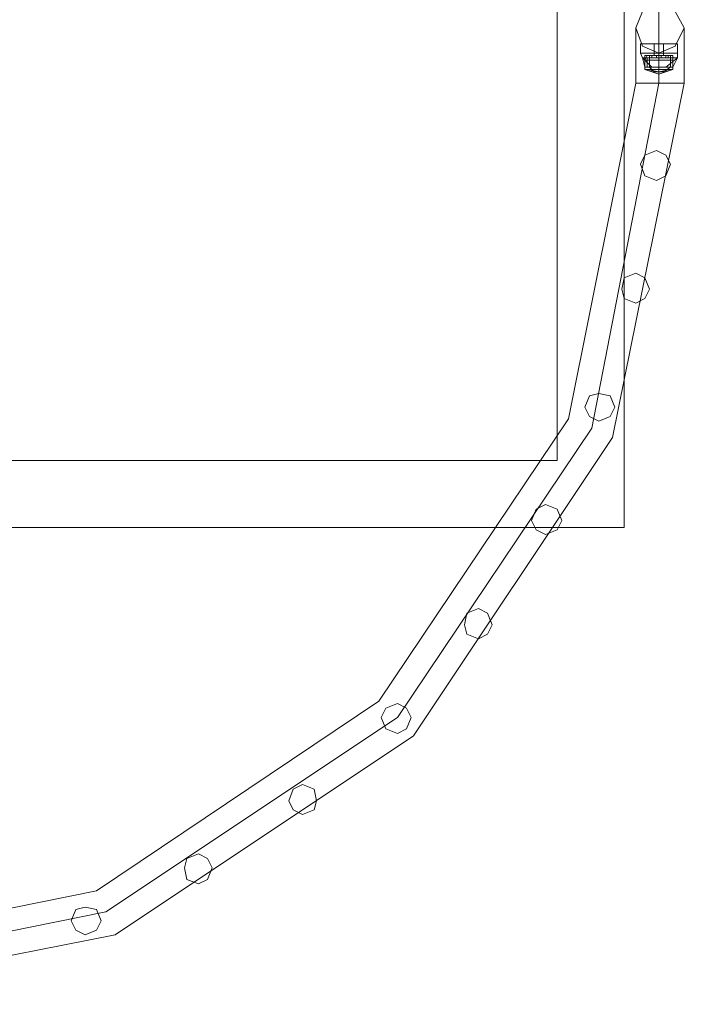
# Model space of a CAD drawing. Units: millimetres. Extents: x 4 to 24604, y -16914 to 1497.
# Drawn here: x 22770 to 23357, y -15634 to -14764 of the extents above; entities that cross this region are included whole.
import ezdxf

# ---------------------------------------------------------------- set-up
doc = ezdxf.new("R2010")
doc.units = ezdxf.units.MM
doc.header["$MEASUREMENT"] = 0

# ---------------------------------------------------------------- blocks, each defined once
blk = doc.blocks.new('WMF0')
at = {"color": 7, "lineweight": 0}
for points in [[(11.48944, -3.30888), (11.48944, -7.85425), (11.48944, -3.30888)], [(8.16756, -7.8363), (11.47148, -7.8363), (8.16756, -7.8363)], [(11.48944, -7.85425), (4.8271, -7.85425), (11.48944, -7.85425)]]:
    blk.add_lwpolyline(points, close=True, dxfattribs=at)
for points in [[(11.47148, -7.47532), (11.47148, -7.8363)], [(11.47148, -7.8363), (11.47148, -7.47532)], [(11.50368, -7.72484), (11.50244, -7.72484), (11.49872, -7.72484), (11.49563, -7.72484), (11.49377, -7.72484)], [(11.49377, -7.72732), (11.49377, -7.72484)], [(11.49377, -7.72484), (11.49563, -7.72484), (11.49872, -7.72484), (11.50244, -7.72484), (11.50368, -7.72484)], [(11.50244, -7.72484), (11.49872, -7.72484), (11.49563, -7.72484), (11.49377, -7.72484)], [(11.49377, -7.72732), (11.49377, -7.72484)], [(11.49563, -7.72484), (11.49872, -7.72484), (11.50244, -7.72484), (11.50368, -7.72484)], [(11.49749, -7.72484), (11.49811, -7.72484), (11.49872, -7.72484), (11.49996, -7.72484)], [(11.49996, -7.72484), (11.49872, -7.72484), (11.49811, -7.72484), (11.49749, -7.72484)], [(11.49749, -7.72732), (11.49749, -7.72484)], [(11.49996, -7.72484), (11.49872, -7.72484), (11.49811, -7.72484), (11.49749, -7.72484)], [(11.49749, -7.72732), (11.49749, -7.72484)], [(11.49811, -7.72484), (11.49872, -7.72484), (11.49996, -7.72484)], [(11.49872, -7.72732), (11.49872, -7.72484)], [(11.49872, -7.72732), (11.49872, -7.72484)], [(11.49872, -7.72732), (11.49872, -7.72484)], [(11.49872, -7.72732), (11.49872, -7.72484)], [(11.49872, -7.72732), (11.49872, -7.72484)], [(11.49872, -7.72732), (11.49872, -7.72484)], [(11.49872, -7.72732), (11.49872, -7.72484)], [(11.49872, -7.72732), (11.49872, -7.72484)], [(11.49996, -7.72732), (11.49996, -7.72484)], [(11.49996, -7.72732), (11.49996, -7.72484)], [(11.50368, -7.72732), (11.50368, -7.72484)], [(11.50368, -7.72732), (11.50368, -7.72484)], [(11.50368, -7.72732), (11.50244, -7.72732), (11.49872, -7.72732), (11.49563, -7.72732), (11.49377, -7.72732)], [(11.49377, -7.72732), (11.49439, -7.72856)], [(11.50368, -7.72732), (11.50244, -7.72732), (11.49872, -7.72732), (11.49563, -7.72732), (11.49377, -7.72732)], [(11.49377, -7.72732), (11.49563, -7.72732), (11.49872, -7.72732), (11.50244, -7.72732), (11.50368, -7.72732)], [(11.50244, -7.72732), (11.49872, -7.72732), (11.49563, -7.72732), (11.49377, -7.72732)], [(11.49377, -7.72732), (11.49439, -7.72856)], [(11.49377, -7.72732), (11.49563, -7.72732), (11.49872, -7.72732), (11.50244, -7.72732), (11.50368, -7.72732)], [(11.50244, -7.72732), (11.49872, -7.72732), (11.49563, -7.72732), (11.49377, -7.72732)], [(11.50368, -7.72856), (11.50244, -7.72856), (11.49872, -7.72856), (11.49563, -7.72856), (11.49439, -7.72856)], [(11.49687, -7.73104), (11.49439, -7.72856)], [(11.49501, -7.73104), (11.49439, -7.72856)], [(11.49687, -7.73104), (11.49439, -7.72856)], [(11.49439, -7.72856), (11.49563, -7.72856), (11.49872, -7.72856), (11.50244, -7.72856), (11.50368, -7.72856)], [(11.50244, -7.72856), (11.49872, -7.72856), (11.49563, -7.72856), (11.49439, -7.72856)], [(11.49687, -7.73104), (11.49439, -7.72856)], [(11.49501, -7.73104), (11.49439, -7.72856)], [(11.49687, -7.73104), (11.49439, -7.72856)], [(11.50244, -7.72794), (11.5012, -7.72794), (11.49872, -7.72794), (11.49625, -7.72794), (11.49501, -7.72794)], [(11.49501, -7.72794), (11.49501, -7.73104)], [(11.49563, -7.72794), (11.49501, -7.72918)], [(11.49501, -7.72794), (11.49625, -7.72794), (11.49872, -7.72794), (11.5012, -7.72794), (11.50244, -7.72794)], [(11.5012, -7.72794), (11.49872, -7.72794), (11.49625, -7.72794), (11.49501, -7.72794)], [(11.49501, -7.72794), (11.49501, -7.73104)], [(11.49563, -7.72794), (11.49501, -7.72918)], [(11.50244, -7.72918), (11.5012, -7.72918), (11.49872, -7.72918), (11.49625, -7.72918), (11.49501, -7.72918)], [(11.49501, -7.72918), (11.49501, -7.73104)], [(11.49501, -7.72918), (11.49625, -7.72918), (11.49872, -7.72918), (11.5012, -7.72918), (11.50244, -7.72918)], [(11.5012, -7.72918), (11.49872, -7.72918), (11.49625, -7.72918), (11.49501, -7.72918)], [(11.49501, -7.72918), (11.49501, -7.73104)], [(11.49563, -7.72732), (11.49872, -7.72732), (11.50244, -7.72732), (11.50368, -7.72732)], [(11.49563, -7.72732), (11.49872, -7.72732), (11.50244, -7.72732), (11.50368, -7.72732)], [(11.50244, -7.72794), (11.5012, -7.72794), (11.49872, -7.72794), (11.49625, -7.72794), (11.49563, -7.72794)], [(11.49563, -7.72794), (11.49625, -7.72794), (11.49872, -7.72794), (11.5012, -7.72794), (11.50244, -7.72794)], [(11.5012, -7.72794), (11.49872, -7.72794), (11.49625, -7.72794), (11.49563, -7.72794)], [(11.49563, -7.72856), (11.49872, -7.72856), (11.50244, -7.72856), (11.50368, -7.72856)], [(11.49563, -7.72856), (11.49563, -7.73104)], [(11.49563, -7.72856), (11.49563, -7.73104)], [(11.49687, -7.72794), (11.49625, -7.72794)], [(11.49625, -7.72794), (11.49687, -7.72794)], [(11.49625, -7.72794), (11.49872, -7.72794), (11.5012, -7.72794), (11.50244, -7.72794)], [(11.49625, -7.72794), (11.49625, -7.72856)], [(11.49625, -7.72794), (11.49625, -7.72856)], [(11.49625, -7.72794), (11.49625, -7.72856)], [(11.50182, -7.72794), (11.50058, -7.72794), (11.49872, -7.72794), (11.49687, -7.72794), (11.49625, -7.72794)], [(11.49625, -7.72794), (11.49872, -7.72794), (11.5012, -7.72794), (11.50244, -7.72794)], [(11.49625, -7.72794), (11.49625, -7.73104)], [(11.49625, -7.72794), (11.49687, -7.72794)], [(11.49687, -7.72794), (11.49625, -7.72794)], [(11.49625, -7.72794), (11.49625, -7.72856)], [(11.49625, -7.72794), (11.49625, -7.72856)], [(11.49625, -7.72794), (11.49625, -7.72856)], [(11.49625, -7.72794), (11.49687, -7.72794), (11.49872, -7.72794), (11.50058, -7.72794), (11.50182, -7.72794)], [(11.50058, -7.72794), (11.49872, -7.72794), (11.49687, -7.72794), (11.49625, -7.72794)], [(11.49625, -7.72794), (11.49625, -7.73104)], [(11.49625, -7.72856), (11.49687, -7.72856)], [(11.49687, -7.72856), (11.49625, -7.72856)], [(11.49687, -7.72856), (11.49625, -7.72856)], [(11.49625, -7.72856), (11.49687, -7.72856)], [(11.49625, -7.72918), (11.49872, -7.72918), (11.5012, -7.72918), (11.50244, -7.72918)], [(11.49687, -7.72794), (11.49687, -7.72856)], [(11.49687, -7.72794), (11.49872, -7.72794), (11.50058, -7.72794), (11.50182, -7.72794)], [(11.49687, -7.72794), (11.49687, -7.72856)], [(11.49996, -7.72732), (11.49872, -7.72732), (11.49811, -7.72732), (11.49749, -7.72732)], [(11.49749, -7.72732), (11.49749, -7.72794)], [(11.49996, -7.72732), (11.49872, -7.72732), (11.49811, -7.72732), (11.49749, -7.72732)], [(11.49749, -7.72732), (11.49811, -7.72732), (11.49872, -7.72732), (11.49996, -7.72732)], [(11.49996, -7.72732), (11.49872, -7.72732), (11.49811, -7.72732), (11.49749, -7.72732)], [(11.49749, -7.72732), (11.49749, -7.72794)], [(11.49749, -7.72732), (11.49811, -7.72732), (11.49872, -7.72732), (11.49996, -7.72732)], [(11.49996, -7.72732), (11.49872, -7.72732), (11.49811, -7.72732), (11.49749, -7.72732)], [(11.49996, -7.72794), (11.49872, -7.72794), (11.49811, -7.72794), (11.49749, -7.72794)], [(11.49749, -7.72794), (11.49811, -7.72794), (11.49872, -7.72794), (11.49996, -7.72794)], [(11.49996, -7.72794), (11.49872, -7.72794), (11.49811, -7.72794), (11.49749, -7.72794)], [(11.49811, -7.72732), (11.49872, -7.72732), (11.49996, -7.72732)], [(11.49811, -7.72732), (11.49872, -7.72732), (11.49996, -7.72732)], [(11.49934, -7.72794), (11.49872, -7.72794), (11.49811, -7.72794)], [(11.49934, -7.72794), (11.49872, -7.72794), (11.49811, -7.72794)], [(11.49811, -7.72794), (11.49872, -7.72794), (11.49996, -7.72794)], [(11.49811, -7.72794), (11.49811, -7.72856)], [(11.49811, -7.72794), (11.49811, -7.72856)], [(11.49811, -7.72794), (11.49872, -7.72794), (11.49934, -7.72794)], [(11.49934, -7.72794), (11.49872, -7.72794), (11.49811, -7.72794)], [(11.49811, -7.72794), (11.49872, -7.72794), (11.49934, -7.72794)], [(11.49934, -7.72794), (11.49872, -7.72794), (11.49811, -7.72794)], [(11.49811, -7.72794), (11.49811, -7.72856)], [(11.49811, -7.72794), (11.49811, -7.72856)], [(11.49811, -7.72856), (11.49872, -7.72856), (11.49934, -7.72856)], [(11.49934, -7.72856), (11.49872, -7.72856), (11.49811, -7.72856)], [(11.49811, -7.72856), (11.49872, -7.72856), (11.49934, -7.72856)], [(11.49934, -7.72856), (11.49872, -7.72856), (11.49811, -7.72856)], [(11.49934, -7.72856), (11.49872, -7.72856), (11.49811, -7.72856)], [(11.49934, -7.72856), (11.49872, -7.72856), (11.49811, -7.72856)], [(11.49872, -7.72732), (11.49872, -7.72856)], [(11.49872, -7.72732), (11.49872, -7.72856)], [(11.49872, -7.72732), (11.49872, -7.72794)], [(11.49872, -7.72732), (11.49872, -7.72794)], [(11.49872, -7.72732), (11.49872, -7.72856)], [(11.49872, -7.72732), (11.49872, -7.72856)], [(11.49872, -7.72732), (11.49872, -7.72794)], [(11.49872, -7.72732), (11.49872, -7.72794)], [(11.49872, -7.72794), (11.49934, -7.72794)], [(11.49872, -7.72794), (11.49934, -7.72794)], [(11.49872, -7.72794), (11.49872, -7.72856)], [(11.49872, -7.72794), (11.49872, -7.72856)], [(11.49872, -7.72794), (11.49872, -7.72856)], [(11.49872, -7.72794), (11.49872, -7.72856)], [(11.49872, -7.72794), (11.49872, -7.73104)], [(11.49872, -7.72794), (11.49872, -7.73104)], [(11.49872, -7.72794), (11.49872, -7.73104)], [(11.49872, -7.72794), (11.49872, -7.73104)], [(11.49872, -7.72794), (11.49872, -7.72918)], [(11.49872, -7.72794), (11.49872, -7.72918)], [(11.49872, -7.72794), (11.49872, -7.72856)], [(11.49872, -7.72794), (11.49872, -7.72856)], [(11.49872, -7.72794), (11.49872, -7.72856)], [(11.49872, -7.72794), (11.49872, -7.72856)], [(11.49872, -7.72794), (11.49872, -7.73104)], [(11.49872, -7.72794), (11.49872, -7.73104)], [(11.49872, -7.72794), (11.49872, -7.73104)], [(11.49872, -7.72794), (11.49872, -7.73104)], [(11.49872, -7.72794), (11.49872, -7.72918)], [(11.49872, -7.72794), (11.49872, -7.72918)], [(11.49872, -7.72856), (11.49872, -7.73104)], [(11.49872, -7.72856), (11.49934, -7.72856)], [(11.49872, -7.72856), (11.49934, -7.72856)], [(11.49872, -7.72856), (11.49872, -7.73104)], [(11.49872, -7.72918), (11.49872, -7.73104)], [(11.49872, -7.72918), (11.49872, -7.73104)], [(11.49872, -7.72918), (11.49872, -7.73104)], [(11.49872, -7.72918), (11.49872, -7.73104)], [(11.49934, -7.72794), (11.49934, -7.72856)], [(11.49934, -7.72794), (11.49934, -7.72856)], [(11.49934, -7.72794), (11.49934, -7.72856)], [(11.49934, -7.72794), (11.49934, -7.72856)], [(11.49996, -7.72732), (11.49996, -7.72794)], [(11.49996, -7.72732), (11.49996, -7.72794)], [(11.50182, -7.72794), (11.5012, -7.72794), (11.50058, -7.72794)], [(11.50058, -7.72794), (11.5012, -7.72794), (11.50182, -7.72794)], [(11.50058, -7.72794), (11.50058, -7.72856)], [(11.50058, -7.72794), (11.5012, -7.72794), (11.50182, -7.72794)], [(11.5012, -7.72794), (11.50058, -7.72794)], [(11.50058, -7.72794), (11.50058, -7.72856)], [(11.50058, -7.72856), (11.5012, -7.72856), (11.50182, -7.72856)], [(11.5012, -7.72856), (11.50058, -7.72856)], [(11.50368, -7.72856), (11.50058, -7.73104)], [(11.50368, -7.72856), (11.50058, -7.73104)], [(11.50182, -7.72856), (11.5012, -7.72856), (11.50058, -7.72856)], [(11.50058, -7.72856), (11.5012, -7.72856), (11.50182, -7.72856)], [(11.50368, -7.72856), (11.50058, -7.73104)], [(11.50368, -7.72856), (11.50058, -7.73104)], [(11.5012, -7.72794), (11.5012, -7.72856)], [(11.5012, -7.72794), (11.5012, -7.72856)], [(11.5012, -7.72794), (11.5012, -7.72856)], [(11.5012, -7.72794), (11.5012, -7.72856)], [(11.50182, -7.72794), (11.50182, -7.72856)], [(11.50182, -7.72794), (11.50182, -7.73104)], [(11.50182, -7.72794), (11.50182, -7.72856)], [(11.50182, -7.72794), (11.50182, -7.73104)], [(11.50182, -7.72856), (11.50182, -7.73104)], [(11.50182, -7.72856), (11.50182, -7.73104)], [(11.50244, -7.72794), (11.50244, -7.73104)], [(11.50244, -7.72794), (11.50244, -7.72918)], [(11.50244, -7.72794), (11.50244, -7.73104)], [(11.50244, -7.72794), (11.50244, -7.72918)], [(11.50368, -7.72856), (11.50244, -7.73104)], [(11.50368, -7.72856), (11.50244, -7.73104)], [(11.50244, -7.72918), (11.50244, -7.73104)], [(11.50244, -7.72918), (11.50244, -7.73104)], [(11.50368, -7.72732), (11.50368, -7.72856)], [(11.50368, -7.72732), (11.50368, -7.72856)], [(11.50244, -7.73104), (11.5012, -7.73104), (11.49872, -7.73104), (11.49625, -7.73104), (11.49501, -7.73104)], [(11.50244, -7.73104), (11.5012, -7.73104), (11.49872, -7.73104), (11.49625, -7.73104), (11.49501, -7.73104)], [(11.49501, -7.73104), (11.49501, -7.73166)], [(11.49501, -7.73104), (11.49625, -7.73104), (11.49872, -7.73104), (11.5012, -7.73104), (11.50244, -7.73104)], [(11.5012, -7.73104), (11.49872, -7.73104), (11.49625, -7.73104), (11.49501, -7.73104)], [(11.49501, -7.73104), (11.49625, -7.73104), (11.49872, -7.73104), (11.5012, -7.73104), (11.50244, -7.73104)], [(11.5012, -7.73104), (11.49872, -7.73104), (11.49625, -7.73104), (11.49501, -7.73104)], [(11.49501, -7.73104), (11.49501, -7.73166)], [(11.50244, -7.73166), (11.5012, -7.73166), (11.49872, -7.73166), (11.49625, -7.73166), (11.49501, -7.73166)], [(11.50244, -7.73166), (11.49872, -7.73289), (11.49501, -7.73166)], [(11.49501, -7.73166), (11.49625, -7.73166), (11.49872, -7.73166), (11.5012, -7.73166), (11.50244, -7.73166)], [(11.5012, -7.73166), (11.49872, -7.73166), (11.49625, -7.73166), (11.49501, -7.73166)], [(11.50244, -7.73166), (11.49872, -7.73289), (11.49501, -7.73166)], [(11.50182, -7.73166), (11.49872, -7.73227), (11.49563, -7.73166)], [(11.50182, -7.73166), (11.49872, -7.73227), (11.49563, -7.73166)], [(11.50182, -7.73166), (11.49872, -7.73227), (11.49563, -7.73166)], [(11.50182, -7.73166), (11.49872, -7.73227), (11.49563, -7.73166)], [(11.49625, -7.73104), (11.49872, -7.73104), (11.5012, -7.73104), (11.50244, -7.73104)], [(11.49625, -7.73104), (11.49872, -7.73104), (11.5012, -7.73104), (11.50244, -7.73104)], [(11.50182, -7.73104), (11.50058, -7.73104), (11.49872, -7.73104), (11.49687, -7.73104), (11.49625, -7.73104)], [(11.49625, -7.73104), (11.49749, -7.73227)], [(11.49625, -7.73104), (11.49687, -7.73104), (11.49872, -7.73104), (11.50058, -7.73104), (11.50182, -7.73104)], [(11.50058, -7.73104), (11.49872, -7.73104), (11.49687, -7.73104), (11.49625, -7.73104)], [(11.49625, -7.73104), (11.49749, -7.73227)], [(11.49625, -7.73166), (11.49872, -7.73166), (11.5012, -7.73166), (11.50244, -7.73166)], [(11.49687, -7.73104), (11.49872, -7.73104), (11.50058, -7.73104), (11.50182, -7.73104)], [(11.49687, -7.73166), (11.49687, -7.73227)], [(11.49687, -7.73166), (11.49687, -7.73227)], [(11.49996, -7.73227), (11.49934, -7.73227), (11.49872, -7.73227), (11.49811, -7.73227), (11.49749, -7.73227)], [(11.49749, -7.73227), (11.49811, -7.73227), (11.49872, -7.73227), (11.49934, -7.73227), (11.49996, -7.73227)], [(11.49934, -7.73227), (11.49872, -7.73227), (11.49811, -7.73227), (11.49749, -7.73227)], [(11.49811, -7.73227), (11.49872, -7.73227), (11.49934, -7.73227), (11.49996, -7.73227)], [(11.49872, -7.73104), (11.49872, -7.73166)], [(11.49872, -7.73104), (11.49872, -7.73166)], [(11.49872, -7.73104), (11.49872, -7.73227)], [(11.49872, -7.73104), (11.49872, -7.73227)], [(11.49872, -7.73104), (11.49872, -7.73166)], [(11.49872, -7.73104), (11.49872, -7.73166)], [(11.49872, -7.73104), (11.49872, -7.73227)], [(11.49872, -7.73104), (11.49872, -7.73227)], [(11.49872, -7.73166), (11.49872, -7.73289)], [(11.49872, -7.73166), (11.49872, -7.73289)], [(11.50182, -7.73104), (11.49996, -7.73227)], [(11.50182, -7.73104), (11.49996, -7.73227)], [(11.50058, -7.73166), (11.50058, -7.73227)], [(11.50058, -7.73166), (11.50058, -7.73227)], [(11.50244, -7.73104), (11.50244, -7.73166)], [(11.50244, -7.73104), (11.50244, -7.73166)]]:
    blk.add_lwpolyline(points, dxfattribs=at)
at = {"color": 1, "lineweight": 0}
for points in [[(11.50554, -7.72051), (11.50306, -7.71618), (11.49872, -7.71432), (11.49439, -7.71618), (11.49253, -7.72051), (11.49439, -7.72546), (11.49872, -7.72732), (11.50306, -7.72546), (11.50554, -7.72051)], [(11.49253, -7.72051), (11.49439, -7.71618), (11.49872, -7.71432), (11.50306, -7.71618), (11.50554, -7.72051), (11.50306, -7.72546), (11.49872, -7.72732), (11.49439, -7.72546), (11.49253, -7.72051)], [(11.50182, -7.75704), (11.50058, -7.75456), (11.49811, -7.75333), (11.49501, -7.75456), (11.49377, -7.75704), (11.49501, -7.76014), (11.49811, -7.76138), (11.50058, -7.76014), (11.50182, -7.75704)], [(11.49377, -7.75704), (11.49501, -7.75456), (11.49811, -7.75333), (11.50058, -7.75456), (11.50182, -7.75704), (11.50058, -7.76014), (11.49811, -7.76138), (11.49501, -7.76014), (11.49377, -7.75704)], [(11.49625, -7.79048), (11.49501, -7.78738), (11.49253, -7.78614), (11.48944, -7.78738), (11.48882, -7.79048), (11.48944, -7.79295), (11.49253, -7.79419), (11.49501, -7.79295), (11.49625, -7.79048)], [(11.48882, -7.79048), (11.48944, -7.78738), (11.49253, -7.78614), (11.49501, -7.78738), (11.49625, -7.79048), (11.49501, -7.79295), (11.49253, -7.79419), (11.48944, -7.79295), (11.48882, -7.79048)], [(11.48696, -7.82206), (11.48572, -7.81896), (11.48263, -7.81834), (11.48015, -7.81896), (11.47891, -7.82206), (11.48015, -7.82453), (11.48263, -7.82577), (11.48572, -7.82453), (11.48696, -7.82206)], [(11.47891, -7.82206), (11.48015, -7.81896), (11.48263, -7.81834), (11.48572, -7.81896), (11.48696, -7.82206), (11.48572, -7.82453), (11.48263, -7.82577), (11.48015, -7.82453), (11.47891, -7.82206)], [(11.47272, -7.85239), (11.47148, -7.8493), (11.46838, -7.84806), (11.46591, -7.8493), (11.46467, -7.85239), (11.46591, -7.85487), (11.46838, -7.85611), (11.47148, -7.85487), (11.47272, -7.85239)], [(11.46467, -7.85239), (11.46591, -7.8493), (11.46838, -7.84806), (11.47148, -7.8493), (11.47272, -7.85239), (11.47148, -7.85487), (11.46838, -7.85611), (11.46591, -7.85487), (11.46467, -7.85239)], [(11.45414, -7.88026), (11.45291, -7.87716), (11.45043, -7.87592), (11.44733, -7.87716), (11.44671, -7.88026), (11.44733, -7.88273), (11.45043, -7.88397), (11.45291, -7.88273), (11.45414, -7.88026)], [(11.44671, -7.88026), (11.44733, -7.87716), (11.45043, -7.87592), (11.45291, -7.87716), (11.45414, -7.88026), (11.45291, -7.88273), (11.45043, -7.88397), (11.44733, -7.88273), (11.44671, -7.88026)], [(11.43247, -7.90502), (11.43123, -7.90255), (11.42876, -7.90131), (11.42566, -7.90255), (11.42442, -7.90502), (11.42566, -7.90812), (11.42876, -7.90936), (11.43123, -7.90812), (11.43247, -7.90502)], [(11.42442, -7.90502), (11.42566, -7.90255), (11.42876, -7.90131), (11.43123, -7.90255), (11.43247, -7.90502), (11.43123, -7.90812), (11.42876, -7.90936), (11.42566, -7.90812), (11.42442, -7.90502)], [(11.40709, -7.92732), (11.40647, -7.92422), (11.40337, -7.92298), (11.40089, -7.92422), (11.39966, -7.92732), (11.40089, -7.92979), (11.40337, -7.93103), (11.40647, -7.92979), (11.40709, -7.92732)], [(11.39966, -7.92732), (11.40089, -7.92422), (11.40337, -7.92298), (11.40647, -7.92422), (11.40709, -7.92732), (11.40647, -7.92979), (11.40337, -7.93103), (11.40089, -7.92979), (11.39966, -7.92732)], [(11.37922, -7.94527), (11.37798, -7.94279), (11.37551, -7.94156), (11.37241, -7.94279), (11.37179, -7.94527), (11.37241, -7.94837), (11.37551, -7.94961), (11.37798, -7.94837), (11.37922, -7.94527)], [(11.37179, -7.94527), (11.37241, -7.94279), (11.37551, -7.94156), (11.37798, -7.94279), (11.37922, -7.94527), (11.37798, -7.94837), (11.37551, -7.94961), (11.37241, -7.94837), (11.37179, -7.94527)], [(11.3495, -7.95951), (11.34826, -7.95642), (11.34517, -7.9558), (11.34269, -7.95642), (11.34145, -7.95951), (11.34269, -7.96199), (11.34517, -7.96323), (11.34826, -7.96199), (11.3495, -7.95951)], [(11.34145, -7.95951), (11.34269, -7.95642), (11.34517, -7.9558), (11.34826, -7.95642), (11.3495, -7.95951), (11.34826, -7.96199), (11.34517, -7.96323), (11.34269, -7.96199), (11.34145, -7.95951)]]:
    blk.add_lwpolyline(points, close=True, dxfattribs=at)
for points in [[(11.49872, -7.71432), (11.49872, -7.72051), (11.49872, -7.73537)], [(11.49872, -7.71432), (11.49872, -7.72051), (11.49872, -7.73537)], [(11.49253, -7.72051), (11.49253, -7.72484), (11.49253, -7.73537)], [(11.49253, -7.72051), (11.49253, -7.72484), (11.49253, -7.73537)], [(11.50554, -7.72051), (11.50554, -7.72484), (11.50554, -7.73537)], [(11.50554, -7.72051), (11.50554, -7.72484), (11.50554, -7.73537)], [(11.49872, -7.72732), (11.49872, -7.7298), (11.49872, -7.73537)], [(11.49872, -7.72732), (11.49872, -7.7298), (11.49872, -7.73537)], [(11.2591, -7.97561), (11.35074, -7.95704), (11.42876, -7.90502), (11.48077, -7.82763), (11.49872, -7.73537)], [(11.2591, -7.9818), (11.35322, -7.96323), (11.43309, -7.90998), (11.48634, -7.8301), (11.50554, -7.73537)], [(11.2591, -7.97561), (11.35074, -7.95704), (11.42876, -7.90502), (11.48077, -7.82763), (11.49872, -7.73537)], [(11.2591, -7.96942), (11.34826, -7.95146), (11.4238, -7.90069), (11.47458, -7.82515), (11.49253, -7.73537)], [(11.2591, -7.97561), (11.35074, -7.95704), (11.42876, -7.90502), (11.48077, -7.82763), (11.49872, -7.73537)], [(11.2591, -7.9818), (11.35322, -7.96323), (11.43309, -7.90998), (11.48634, -7.8301), (11.50554, -7.73537)], [(11.2591, -7.97561), (11.35074, -7.95704), (11.42876, -7.90502), (11.48077, -7.82763), (11.49872, -7.73537)], [(11.2591, -7.96942), (11.34826, -7.95146), (11.4238, -7.90069), (11.47458, -7.82515), (11.49253, -7.73537)], [(11.49253, -7.73537), (11.49439, -7.73537), (11.49872, -7.73537), (11.50306, -7.73537), (11.50554, -7.73537)], [(11.50306, -7.73537), (11.49872, -7.73537), (11.49439, -7.73537), (11.49253, -7.73537)], [(11.49253, -7.73537), (11.49439, -7.73537), (11.49872, -7.73537), (11.50306, -7.73537), (11.50554, -7.73537)], [(11.50306, -7.73537), (11.49872, -7.73537), (11.49439, -7.73537), (11.49253, -7.73537)]]:
    blk.add_lwpolyline(points, dxfattribs=at)

msp = doc.modelspace()

# ---------------------------------------------------------------- block references
at = {"xscale": 3302.044421704373, "yscale": 3302.044421704373, "zscale": 3302.044421704373}
msp.add_blockref('WMF0', (-14634.53, 10722.45), dxfattribs=at)

doc.saveas('drawing.dxf')
